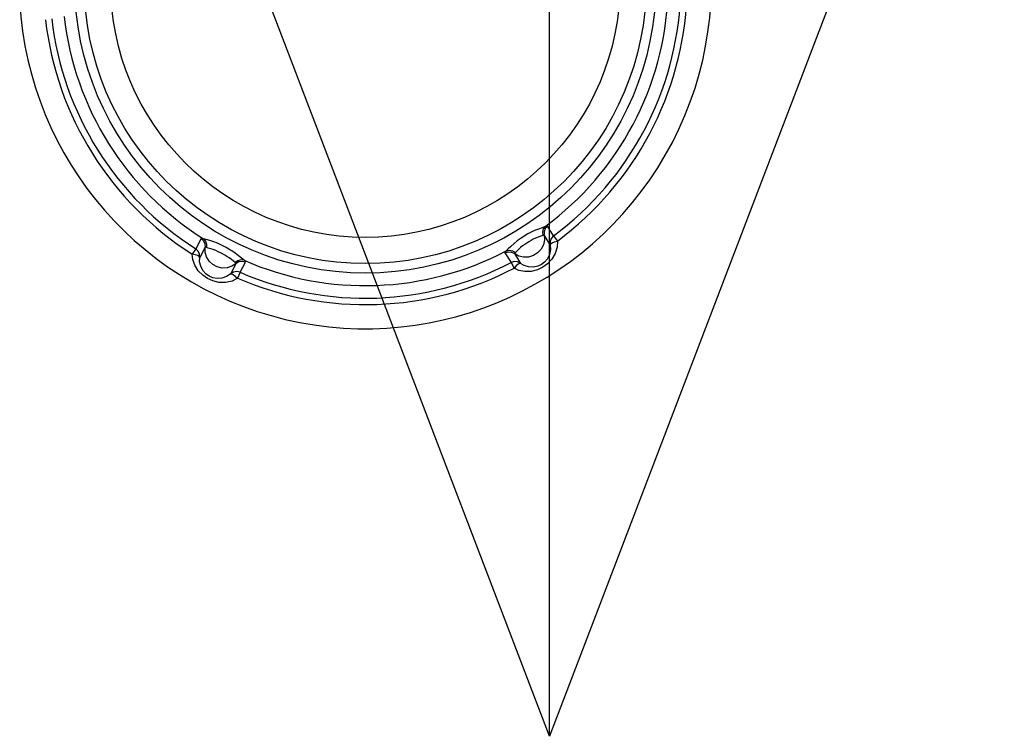
# Model space of a CAD drawing. Units: millimetres. Extents: x -185 to 19407, y -273 to 12776.
# Drawn here: x 12616 to 12840, y 4888 to 5051 of the extents above; entities that cross this region are included whole.
import ezdxf

# ---------------------------------------------------------------- set-up
doc = ezdxf.new("R2010")
doc.units = ezdxf.units.MM
doc.layers.add('06___PRT_ALL_SURFS', color=7, linetype='Continuous')

msp = doc.modelspace()

# ---------------------------------------------------------------- linework, layer by layer
at = {"color": 0}
for p, q in [((12736.79, 4887.76), (12736.79, 5262.52)), ((12736.79, 4887.76), (12633.22, 5158.96)), ((12840.35, 5158.96), (12736.79, 4887.76))]:
    msp.add_line(p, q, dxfattribs=at)
at = {"linetype": 'Continuous'}
for p, q in [((12731.88, 5002.17), (12731.26, 5001.81)), ((12732.58, 5002.55), (12731.88, 5002.17)), ((12733.39, 5002.92), (12732.58, 5002.55)), ((12734.25, 5003.27), (12733.39, 5002.92)), ((12735.11, 5003.58), (12734.25, 5003.27)), ((12735.8, 5003.87), (12735.11, 5003.58)), ((12735.36, 5003.31), (12735.17, 5002.59)), ((12735.17, 5002.59), (12735.24, 5001.83)), ((12735.8, 5003.87), (12735.36, 5003.31)), ((12735.81, 5003.37), (12735.54, 5002.67)), ((12735.54, 5002.67), (12735.55, 5001.92)), ((12736.04, 5003.94), (12735.8, 5003.87)), ((12736.32, 5003.93), (12735.81, 5003.37)), ((12736.22, 5003.97), (12736.04, 5003.94)), ((12736.32, 5003.93), (12736.22, 5003.97)), ((12737.71, 5001.71), (12736.32, 5003.93)), ((12657.47, 5001.09), (12656.24, 4998.77)), ((12657.64, 5001.14), (12657.47, 5001.09)), ((12657.47, 5001.09), (12658.02, 5000.57)), ((12657.99, 5001.06), (12657.64, 5001.14)), ((12658.58, 5000.87), (12657.99, 5001.06)), ((12657.99, 5001.06), (12658.47, 5000.53)), ((12658.02, 5000.57), (12658.34, 4999.89)), ((12658.34, 4999.89), (12658.38, 4999.14)), ((12658.47, 5000.53), (12658.72, 4999.83)), ((12659.42, 5000.63), (12658.58, 5000.87)), ((12658.72, 4999.83), (12658.7, 4999.07)), ((12660.32, 5000.35), (12659.42, 5000.63)), ((12661.17, 5000.03), (12660.32, 5000.35)), ((12661.93, 4999.7), (12661.17, 5000.03)), ((12728.72, 4999.97), (12728.02, 4999.33)), ((12729.42, 5000.55), (12728.72, 4999.97)), ((12730.08, 5001.04), (12729.42, 5000.55)), ((12730.69, 5001.45), (12730.08, 5001.04)), ((12731.18, 4999.76), (12730.67, 4999.42)), ((12731.26, 5001.81), (12730.69, 5001.45)), ((12731.66, 5000.05), (12731.18, 4999.76)), ((12732.12, 5000.34), (12731.66, 5000.05)), ((12732.58, 5000.63), (12732.12, 5000.34)), ((12733.09, 5000.94), (12732.58, 5000.63)), ((12733.63, 5001.22), (12733.09, 5000.94)), ((12734.21, 5001.45), (12733.63, 5001.22)), ((12734.78, 5001.64), (12734.21, 5001.45)), ((12735.24, 5001.83), (12734.78, 5001.64)), ((12735.39, 5001.9), (12735.24, 5001.83)), ((12735.49, 5001.93), (12735.39, 5001.9)), ((12735.62, 5000.79), (12735.39, 4999.68)), ((12735.55, 5001.92), (12735.49, 5001.93)), ((12736.95, 4999.69), (12735.55, 5001.92)), ((12735.55, 5001.92), (12735.62, 5000.79)), ((12737.2, 5001.15), (12736.93, 5000.45)), ((12736.93, 5000.45), (12736.95, 4999.69)), ((12736.95, 4999.69), (12737.04, 4999.89)), ((12737.04, 4999.89), (12737.38, 5000.12)), ((12737.71, 5001.71), (12737.2, 5001.15)), ((12737.38, 5000.12), (12737.92, 5000.34)), ((12737.71, 5001.71), (12738.58, 5000.53)), ((12737.92, 5000.34), (12738.58, 5000.53)), ((12738.58, 5000.53), (12738.54, 4999.15)), ((12656.24, 4998.77), (12655.46, 4997.54)), ((12656.14, 4997.39), (12655.46, 4997.54)), ((12655.56, 4996.32), (12655.46, 4997.54)), ((12656.79, 4998.26), (12656.24, 4998.77)), ((12657.11, 4997.57), (12656.79, 4998.26)), ((12657.15, 4996.82), (12657.11, 4997.57)), ((12658.38, 4999.14), (12657.15, 4996.82)), ((12658.48, 4999.15), (12658.38, 4999.14)), ((12658.39, 4998.01), (12658.38, 4999.14)), ((12658.71, 4996.92), (12658.39, 4998.01)), ((12658.7, 4999.07), (12658.48, 4999.15)), ((12659.09, 4998.94), (12658.7, 4999.07)), ((12659.64, 4998.8), (12659.09, 4998.94)), ((12660.24, 4998.62), (12659.64, 4998.8)), ((12660.82, 4998.38), (12660.24, 4998.62)), ((12661.36, 4998.11), (12660.82, 4998.38)), ((12661.86, 4997.84), (12661.36, 4998.11)), ((12662.34, 4997.59), (12661.86, 4997.84)), ((12662.59, 4999.38), (12661.93, 4999.7)), ((12662.83, 4997.33), (12662.34, 4997.59)), ((12663.19, 4999.06), (12662.59, 4999.38)), ((12663.81, 4998.71), (12663.19, 4999.06)), ((12664.48, 4998.29), (12663.81, 4998.71)), ((12665.21, 4997.78), (12664.48, 4998.29)), ((12665.95, 4997.2), (12665.21, 4997.78)), ((12726.65, 4997.87), (12727.38, 4998.09)), ((12726.69, 4998.04), (12726.65, 4997.87)), ((12726.65, 4997.87), (12728.04, 4995.65)), ((12726.94, 4998.31), (12726.69, 4998.04)), ((12727.4, 4998.73), (12726.94, 4998.31)), ((12726.94, 4998.31), (12727.63, 4998.46)), ((12727.38, 4998.09), (12728.12, 4998.03)), ((12728.02, 4999.33), (12727.4, 4998.73)), ((12727.63, 4998.46), (12728.36, 4998.33)), ((12728.12, 4998.03), (12728.79, 4997.69)), ((12728.36, 4998.33), (12729.02, 4997.92)), ((12728.84, 4997.78), (12728.79, 4997.69)), ((12728.79, 4997.69), (12730.19, 4995.46)), ((12729.78, 4997.13), (12728.79, 4997.69)), ((12729.02, 4997.92), (12728.84, 4997.78)), ((12729.32, 4998.2), (12729.02, 4997.92)), ((12729.72, 4998.61), (12729.32, 4998.2)), ((12730.18, 4999.04), (12729.72, 4998.61)), ((12730.67, 4999.42), (12730.18, 4999.04)), ((12734.09, 4997.82), (12733.12, 4997.22)), ((12734.86, 4998.66), (12734.09, 4997.82)), ((12735.39, 4999.68), (12734.86, 4998.66)), ((12736.82, 4997.46), (12736.34, 4996.48)), ((12737.03, 4998.59), (12736.82, 4997.46)), ((12736.95, 4999.69), (12737.03, 4998.59)), ((12738.1, 4997.71), (12737.31, 4996.4)), ((12738.54, 4999.15), (12738.1, 4997.71)), ((12656.01, 4995.02), (12655.56, 4996.32)), ((12656.69, 4997.21), (12656.14, 4997.39)), ((12657.04, 4997.01), (12656.69, 4997.21)), ((12657.15, 4996.82), (12657.04, 4997.01)), ((12657.13, 4995.84), (12657.15, 4996.82)), ((12657.36, 4994.81), (12657.13, 4995.84)), ((12659.3, 4995.94), (12658.71, 4996.92)), ((12660.14, 4995.16), (12659.3, 4995.94)), ((12663.34, 4997.05), (12662.83, 4997.33)), ((12663.86, 4996.72), (12663.34, 4997.05)), ((12664.35, 4996.33), (12663.86, 4996.72)), ((12664.2, 4993.08), (12665.43, 4995.41)), ((12664.8, 4995.93), (12664.35, 4996.33)), ((12665.43, 4995.41), (12664.48, 4994.78)), ((12665.19, 4995.62), (12664.8, 4995.93)), ((12665.81, 4996.07), (12665.19, 4995.62)), ((12665.32, 4995.54), (12665.19, 4995.62)), ((12665.41, 4995.46), (12665.32, 4995.54)), ((12665.43, 4995.41), (12665.41, 4995.46)), ((12666.07, 4995.79), (12665.43, 4995.41)), ((12666.53, 4996.26), (12665.81, 4996.07)), ((12666.64, 4996.62), (12665.95, 4997.2)), ((12666.81, 4995.91), (12666.07, 4995.79)), ((12666.32, 4993.43), (12667.55, 4995.75)), ((12667.24, 4996.16), (12666.53, 4996.26)), ((12667.24, 4996.16), (12666.64, 4996.62)), ((12667.55, 4995.75), (12666.81, 4995.91)), ((12667.42, 4996), (12667.24, 4996.16)), ((12667.53, 4995.85), (12667.42, 4996)), ((12667.55, 4995.75), (12667.53, 4995.85)), ((12728.77, 4995.87), (12728.04, 4995.65)), ((12728.04, 4995.65), (12728.72, 4994.35)), ((12729.52, 4995.8), (12728.77, 4995.87)), ((12729.62, 4995.26), (12729.18, 4994.87)), ((12730.19, 4995.46), (12729.52, 4995.8)), ((12729.97, 4995.46), (12729.62, 4995.26)), ((12730.88, 4996.86), (12729.78, 4997.13)), ((12730.19, 4995.46), (12729.97, 4995.46)), ((12731.03, 4994.96), (12730.19, 4995.46)), ((12732.03, 4996.89), (12730.88, 4996.86)), ((12733.12, 4997.22), (12732.03, 4996.89)), ((12735.69, 4995.71), (12734.95, 4995.16)), ((12736.34, 4995.37), (12735.26, 4994.58)), ((12736.34, 4996.48), (12735.69, 4995.71)), ((12737.31, 4996.4), (12736.34, 4995.37)), ((12656.8, 4993.77), (12656.01, 4995.02)), ((12657.82, 4992.75), (12656.8, 4993.77)), ((12657.85, 4993.85), (12657.36, 4994.81)), ((12658.52, 4993.09), (12657.85, 4993.85)), ((12659.27, 4992.54), (12658.52, 4993.09)), ((12661.15, 4994.63), (12660.14, 4995.16)), ((12662.26, 4994.37), (12661.15, 4994.63)), ((12663.4, 4994.42), (12662.26, 4994.37)), ((12664.2, 4993.08), (12663.28, 4992.46)), ((12664.48, 4994.78), (12663.4, 4994.42)), ((12664.84, 4993.47), (12664.2, 4993.08)), ((12664.2, 4993.08), (12664.41, 4993.1)), ((12664.41, 4993.1), (12664.78, 4992.92)), ((12665.59, 4993.59), (12664.84, 4993.47)), ((12666.32, 4993.43), (12665.59, 4993.59)), ((12666.32, 4993.43), (12665.74, 4992.09)), ((12729.18, 4994.87), (12728.72, 4994.35)), ((12729.82, 4993.84), (12728.72, 4994.35)), ((12731.18, 4993.57), (12729.82, 4993.84)), ((12732.03, 4994.64), (12731.03, 4994.96)), ((12732.65, 4993.63), (12731.18, 4993.57)), ((12733.11, 4994.58), (12732.03, 4994.64)), ((12734.05, 4994), (12732.65, 4993.63)), ((12734.1, 4994.78), (12733.11, 4994.58)), ((12735.26, 4994.58), (12734.05, 4994)), ((12734.95, 4995.16), (12734.1, 4994.78)), ((12658.93, 4991.99), (12657.82, 4992.75)), ((12660.15, 4991.45), (12658.93, 4991.99)), ((12660.12, 4992.18), (12659.27, 4992.54)), ((12661.11, 4992), (12660.12, 4992.18)), ((12661.53, 4991.12), (12660.15, 4991.45)), ((12662.2, 4992.08), (12661.11, 4992)), ((12663.05, 4991.09), (12661.53, 4991.12)), ((12663.28, 4992.46), (12662.2, 4992.08)), ((12664.53, 4991.43), (12663.05, 4991.09)), ((12665.74, 4992.09), (12664.53, 4991.43)), ((12664.78, 4992.92), (12665.24, 4992.57)), ((12665.24, 4992.57), (12665.74, 4992.09))]:
    msp.add_line(p, q, dxfattribs=at)
for radius in [66.16, 64, 58.02]:
    msp.add_circle((12694.85, 5059.39), radius, dxfattribs=at)
for radius, start, end in [(69, 306.412, 357.7146), (71.87, 306.6153, 357.5114), (73.33, 306.6153, 357.5114), (69, 186.412, 237.7146), (73.33, 186.6153, 237.5114), (71.87, 186.6152, 237.5114), (69, 246.412, 297.7146), (71.87, 246.6153, 297.5114), (73.33, 246.6153, 297.5114)]:
    msp.add_arc((12694.85, 5059.39), radius, start, end, dxfattribs=at)
at = {"layer": '06___PRT_ALL_SURFS', "linetype": 'Continuous'}
msp.add_arc((12694.85, 5059.39), 78.82, 183.2012, 50.8329, dxfattribs=at)

doc.saveas('drawing.dxf')
